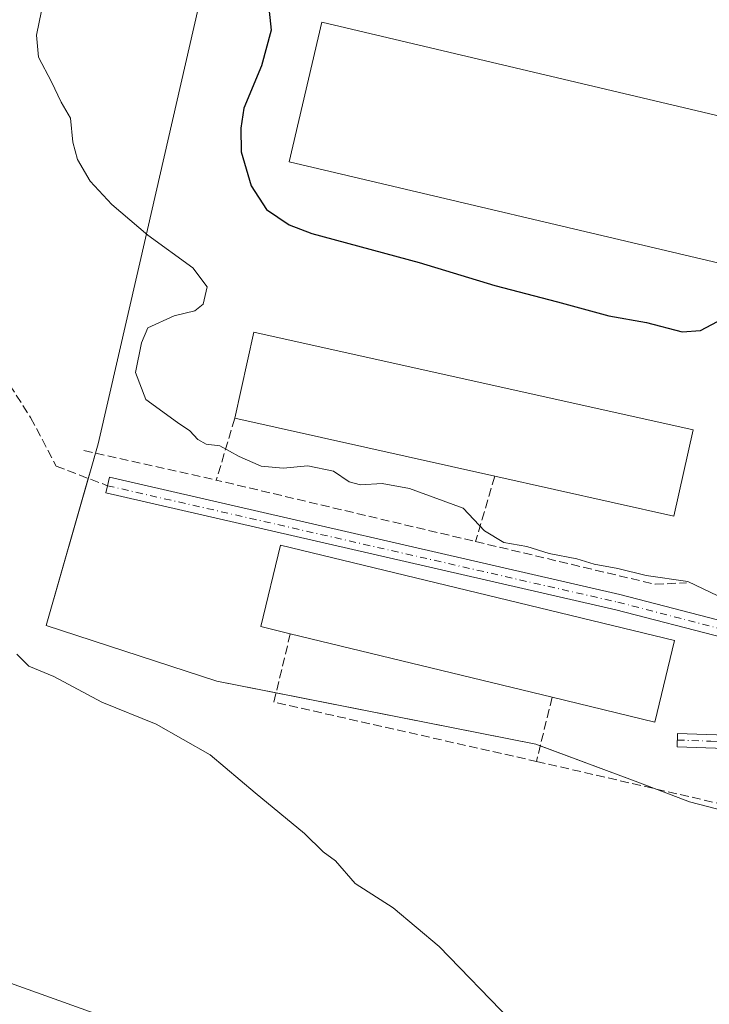
# Model space of a CAD drawing. Units: metres. Extents: x 624587 to 628046, y 4724927 to 4727303.
# Drawn here: x 627446 to 627576, y 4725951 to 4726136 of the extents above; entities that cross this region are included whole.
import ezdxf

# ---------------------------------------------------------------- set-up
doc = ezdxf.new("R2010")
doc.units = ezdxf.units.M
doc.header["$MEASUREMENT"] = 0
doc.linetypes.add('DGN Style 3', pattern=[2.307223458686699, 1.648016756204785, -0.6592067024819142])
doc.linetypes.add('DGN Style 4', pattern=[2.6384748266838614, 1.318413404963828, -0.6592067024819142, 0.001648016756204785, -0.6592067024819142])
for name, color, linetype, lineweight in [('Agrupación de edificios CxS', 7, 'Continuous', 0), ('Curva de nivel maestra', 30, 'Continuous', 30), ('Curva de nivel normal', 30, 'Continuous', 0), ('Edificación industrial Cxs', 135, 'Continuous', 13), ('Muro lineal', 1, 'DGN Style 3', 13), ('Núcleo urbano CxS', 7, 'Continuous', 0), ('Obra de contención lineal', 1, 'DGN Style 3', 13), ('Pista no pavimentada Cxs', 111, 'Continuous', 0), ('Pista no pavimentada eje', 91, 'DGN Style 4', 0), ('Prado CxS', 92, 'Continuous', 0), ('Senda', 7, 'DGN Style 3', 0)]:
    doc.layers.add(name, color=color, linetype=linetype, lineweight=lineweight)

msp = doc.modelspace()

# ---------------------------------------------------------------- linework, layer by layer
at = {"layer": 'Agrupación de edificios CxS', "color": 7, "linetype": 'Continuous', "lineweight": 0, "extrusion": (-0.9615105202382962, 0.274768085249122, 0.000137111677953645), "elevation": 695259.3294133908, "flags": 128}
msp.add_lwpolyline([(-4716552.652182736, 572.1281321091028), (-4716554.565011008, 572.2482321102318), (-4716557.591627418, 572.8732321161067)], dxfattribs=at)
at = {"layer": 'Agrupación de edificios CxS', "color": 7, "linetype": 'Continuous', "lineweight": 0, "extrusion": (-0.03486878400430993, -0.110718645277196, 0.9932399254409999), "elevation": -544474.4051088885, "flags": 128}
msp.add_lwpolyline([(-821067.0335251245, 4664577.465644363), (-821067.9009955958, 4664577.50957977), (-821117.3381387518, 4664572.012485145)], dxfattribs=at)
at = {"layer": 'Agrupación de edificios CxS', "color": 7, "linetype": 'Continuous', "lineweight": 0, "extrusion": (0.3088357920015541, 0.833356738114146, 0.4584070250536348), "elevation": 4132558.112680105, "flags": 128}
msp.add_lwpolyline([(1053814.139773791, -2130792.3863425), (1053818.888398512, -2130792.467918447), (1053837.371640534, -2130792.487271638)], dxfattribs=at)
at = {"layer": 'Agrupación de edificios CxS', "color": 7, "linetype": 'Continuous', "lineweight": 0}
for points in [[(627460.4265999999, 4726054.839400001, 668.2014000000054), (627460.9241000004, 4726056.5803, 668.6652000000031), (627470.1671000002, 4726096.841499999, 670.6772999999957), (627483.6007000003, 4726155.356699999, 676.0555000000022), (627492.2741, 4726193.1373, 678.8059000000068), (627520.1435000002, 4726205.679300001, 683.5136000000057), (627520.5959000001, 4726205.4079, 683.607600000003), (627575.8819000004, 4726172.235900001, 684.4170000000013), (627583.9329000004, 4726168.423400001, 685.1852000000072)], [(627578.7496999997, 4725987.5899, 668.4426999999996), (627571.9935, 4725989.346700001, 668.2474999999977), (627565.9354999998, 4725991.646199999, 668.1947999999975), (627561.2817000002, 4725993.412699999, 668.1233999999968), (627543.1391000003, 4726000.1461, 668.1113000000041), (627483.2188999997, 4726011.987299999, 667.2142000000022), (627451.1672999999, 4726022.440300001, 666.501900000003), (627459.5948999999, 4726051.929300001, 667.5764000000054), (627460.9241000004, 4726056.5803, 668.6652000000031), (627470.1671000002, 4726096.841499999, 670.6772999999957), (627483.6007000003, 4726155.356699999, 676.0555000000022)], [(627494.3449999997, 4726009.788600001, 667.4731999999931), (627483.2188999997, 4726011.987299999, 667.2142000000022), (627451.1672999999, 4726022.440300001, 666.501900000003), (627459.0692999996, 4726050.090100001, 667.4563000000053)], [(627631.4211999997, 4725974.883400001, 668.7948999999935), (627625.3311000001, 4725975.944300001, 668.845100000006), (627618.8614999996, 4725977.885299999, 668.9118000000017), (627603.9813000001, 4725979.179300001, 668.7146999999968), (627591.0421000002, 4725984.354900001, 668.8105000000069), (627583.2785, 4725983.708100001, 668.3821999999927), (627578.7496999997, 4725987.5899, 668.4426999999996), (627571.9935, 4725989.346700001, 668.2474999999977), (627565.9354999998, 4725991.646199999, 668.1947999999975), (627565.7214000003, 4725991.727499999, 668.1959000000061)]]:
    msp.add_polyline3d(points, dxfattribs=at)
at = {"layer": 'Curva de nivel maestra', "color": 30, "linetype": 'Continuous', "lineweight": 30, "elevation": 675, "flags": 128}
msp.add_lwpolyline([(627492.8399999999, 4726139.620100001), (627493.4100000003, 4726134.290100001), (627491.6299999999, 4726127.620100001), (627488.2800000003, 4726119.620100001), (627487.7400000002, 4726115.9101), (627487.79, 4726111.440099999), (627489.6600000003, 4726105.040100001), (627492.5300000003, 4726100.5801), (627496.7999999998, 4726097.7401), (627501.0599999997, 4726096.110099999), (627521.2300000006, 4726090.620100001), (627535.4400000004, 4726086.3201), (627547.2000000002, 4726083.2401), (627556.8499999996, 4726080.630100001), (627563.9000000004, 4726079.340100001), (627570.5800000001, 4726077.620100001), (627574.0199999996, 4726077.890100001), (627578.29, 4726080.130100001), (627582.8799999999, 4726081.7401), (627585.3799999999, 4726081.720100001), (627586.5899999999, 4726080.860099999), (627589.1500000004, 4726078.100099999), (627591.8106000006, 4726076.9702)], dxfattribs=at)
at = {"layer": 'Curva de nivel normal', "color": 30, "linetype": 'Continuous', "lineweight": 0, "flags": 128}
for points, elevation in [([(627451.2300000006, 4726142.5601), (627449.3399999999, 4726133.370100001), (627449.7000000002, 4726129.2401), (627452.1900000004, 4726124.5801), (627453.9600000001, 4726120.7401), (627455.7199999997, 4726117.7301), (627456.1799999997, 4726113.280099999), (627457.04, 4726109.9801), (627459.4299999997, 4726105.950099999), (627463.5199999996, 4726101.5101), (627470.2699999996, 4726095.7601), (627478.6900000004, 4726089.630100001), (627481.3799999999, 4726086.0601), (627480.6200000001, 4726082.840100001), (627479.0800000001, 4726081.5701), (627475.1799999997, 4726080.600099999), (627470.2800000003, 4726078.4001), (627469.0999999996, 4726075.5601), (627467.9400000004, 4726069.9901), (627469.8700000001, 4726064.9101), (627475.8600000005, 4726060.5701), (627478.1600000003, 4726059.020099999), (627479.6299999999, 4726057.380100001), (627481.2199999997, 4726056.530099999), (627483.79, 4726056.2301), (627487.4299999997, 4726054.1801), (627491.5499999998, 4726052.370100001), (627495.6799999997, 4726051.9801), (627500.2800000003, 4726052.460100001), (627505.1299999999, 4726051.420100001), (627508.0899999999, 4726049.450099999), (627510.2100000001, 4726048.890100001), (627514.25, 4726049.130100001), (627519.4199999999, 4726048.190099999), (627529.4900000002, 4726044.470100001), (627533.4800000006, 4726040.2401), (627537.1399999997, 4726038.0601), (627541.4199999999, 4726037.2601), (627545.6100000005, 4726035.9801), (627550.8399999999, 4726034.960100001), (627554.0899999999, 4726033.950099999), (627558.5300000003, 4726033.170100001), (627563.8200000003, 4726031.870100001), (627571.6399999997, 4726030.700099999), (627577.2999999998, 4726028.020099999)], 670), ([(627538.4199999999, 4725948.2601), (627524.9699999997, 4725962.1601), (627516.2999999998, 4725969.4301), (627509.2199999997, 4725973.950099999), (627505.5099999999, 4725978.2401), (627503.2000000002, 4725979.960100001), (627499.6799999997, 4725983.390100001), (627490.4000000004, 4725991.0001), (627481.9800000006, 4725998.1601), (627471.8200000003, 4726003.9001), (627461.5999999996, 4726008.020099999), (627452.5899999999, 4726012.840100001), (627447.9400000004, 4726014.800100001), (627445.6399999997, 4726017.0701)], 665), ([(627463.5099999999, 4725948.4301), (627440.2300000006, 4725956.780099999)], 660)]:
    msp.add_lwpolyline(points, dxfattribs=dict(at, elevation=elevation))
at = {"layer": 'Edificación industrial Cxs', "color": 135, "linetype": 'Continuous', "lineweight": 13, "extrusion": (-0.002024827133541095, 0.004674008435190295, 0.9999870267759613), "elevation": 21495.94030346055, "flags": 128}
msp.add_lwpolyline([(627587.023955236, 4726067.12184553), (627580.8241906794, 4726040.901559118), (627496.8638310726, 4726060.711775511), (627503.0435960748, 4726086.922060906), (627587.023955236, 4726067.12184553)], dxfattribs=at)
at = {"layer": 'Edificación industrial Cxs', "color": 135, "linetype": 'Continuous', "lineweight": 13, "flags": 128}
for points, elevation in [([(627572.6601, 4726059.1801), (627569.0500999996, 4726042.9901), (627535.4101, 4726050.4801), (627486.5701000001, 4726061.370100001), (627490.1700999998, 4726077.550100001)], 673.4201999999931), ([(627569.1501000002, 4726019.620100001), (627565.4401000004, 4726004.300100001), (627546.1801000005, 4726008.970100001), (627497.0100999996, 4726020.890100001), (627491.4901000002, 4726022.2301), (627495.2001, 4726037.540100001)], 671.0071999999926)]:
    msp.add_lwpolyline(points, close=True, dxfattribs=dict(at, elevation=elevation))
at = {"layer": 'Edificación industrial Cxs', "color": 135, "linetype": 'Continuous', "lineweight": 13, "extrusion": (-0.01477825393226428, 0.01219253803567802, 0.9998164557692388), "elevation": 49021.23803057805, "flags": 128}
msp.add_lwpolyline([(627427.9649180286, 4725814.954907707), (627431.5623951294, 4725831.136110484), (627514.0647165623, 4725812.764744906)], dxfattribs=at)
at = {"layer": 'Edificación industrial Cxs', "color": 135, "linetype": 'Continuous', "lineweight": 13, "extrusion": (-0.03091984354705277, 0.006894289440042017, 0.9994980900672812), "elevation": 13852.54542124406, "flags": 128}
msp.add_lwpolyline([(-4749344.494170835, -415799.5521307355), (-4749344.494170835, -415849.6166201066)], dxfattribs=at)
at = {"layer": 'Edificación industrial Cxs', "color": 135, "linetype": 'Continuous', "lineweight": 13, "extrusion": (0.01529102975671549, -0.0325259949581776, 0.9993539133164787), "elevation": -143450.8463464173, "flags": 128}
msp.add_lwpolyline([(2578634.993513279, 4007436.424390575), (2578624.838521797, 4007423.300105876), (2578597.5815038, 4007444.404133742)], dxfattribs=at)
at = {"layer": 'Edificación industrial Cxs', "color": 135, "linetype": 'Continuous', "lineweight": 13, "extrusion": (-0.003365347087372905, 0.000815841718136766, 0.9999940044026626), "elevation": 2414.539546983834, "flags": 128}
msp.add_lwpolyline([(627544.8838362009, 4726008.573028409), (627495.7135250309, 4726020.493032376)], dxfattribs=at)
at = {"layer": 'Edificación industrial Cxs', "color": 135, "linetype": 'Continuous', "lineweight": 13, "extrusion": (0.02611962037051492, -0.07769012821212015, 0.9966353442508873), "elevation": -350104.452769939, "flags": 128}
msp.add_lwpolyline([(2100911.786044196, 4265290.315721697), (2100903.387376163, 4265276.931690755), (2100886.619720157, 4265287.531550447)], dxfattribs=at)
at = {"layer": 'Edificación industrial Cxs', "color": 135, "linetype": 'Continuous', "lineweight": 13}
msp.add_polyline3d([(627497.0100999996, 4726020.890100001, 670.6037999999971), (627491.4901000002, 4726022.2301, 668.9906000000046), (627495.2001, 4726037.540100001, 668.8417000000045), (627569.1501000002, 4726019.620100001, 671.0071999999927)], dxfattribs=at)
msp.add_3dface([(627586.9401000004, 4726115.970100001, 676.9082000000053), (627580.7401000002, 4726089.7501, 676.9082000000053), (627496.7801000001, 4726109.5601, 676.9082000000053), (627502.9600999998, 4726135.770099999, 676.9082000000053)], dxfattribs=at)
at = {"layer": 'Muro lineal', "color": 1, "linetype": 'DGN Style 3', "lineweight": 13, "extrusion": (-0.06151854352037958, -0.2138857002902095, 0.9749196766988026), "elevation": -1048784.021248437, "flags": 128}
msp.add_lwpolyline([(-703325.4336807397, 4597258.023222137), (-703325.5428238345, 4597245.61022304), (-703275.5449027498, 4597248.022638597)], dxfattribs=at)
at = {"layer": 'Muro lineal', "color": 1, "linetype": 'DGN Style 3', "lineweight": 13, "extrusion": (-0.08023413700358505, -0.2742264236765813, 0.9583122412955196), "elevation": -1345712.336520182, "flags": 128}
msp.add_lwpolyline([(-724841.09036198, 4515862.928160889), (-724841.0903619801, 4515849.587619038)], dxfattribs=at)
at = {"layer": 'Muro lineal', "color": 1, "linetype": 'DGN Style 3', "lineweight": 13, "extrusion": (-0.02974222675529247, -0.09702907322391427, 0.9948370514295017), "elevation": -476561.1498906332, "flags": 128}
msp.add_lwpolyline([(-785080.8533400226, 4678223.094410163), (-785046.25396886, 4678225.323307103), (-785040.7046518486, 4678227.327540693)], dxfattribs=at)
at = {"layer": 'Muro lineal', "color": 1, "linetype": 'DGN Style 3', "lineweight": 13, "extrusion": (-0.06704439049001062, -0.2349091901095582, 0.9697023884191968), "elevation": -1151605.60820416, "flags": 128}
msp.add_lwpolyline([(-693638.0477992354, 4574024.178210419), (-693637.488383794, 4574010.583674922), (-693587.0144373622, 4574013.492520728)], dxfattribs=at)
at = {"layer": 'Muro lineal', "color": 1, "linetype": 'DGN Style 3', "lineweight": 13, "extrusion": (-0.05193911496032839, -0.2128797058606722, 0.9756969607259272), "elevation": -1038011.115609297, "flags": 128}
msp.add_lwpolyline([(-510545.3752092215, 4625024.517480124), (-510545.3752092216, 4625011.80505835)], dxfattribs=at)
at = {"layer": 'Muro lineal', "color": 1, "linetype": 'DGN Style 3', "lineweight": 13, "extrusion": (-0.01301339662696865, 0.003005776772796938, 0.9999108044291857), "elevation": 6706.756504699526, "flags": 128}
msp.add_lwpolyline([(627498.7935217445, 4725998.1101087), (627569.6301600247, 4725981.750034797)], dxfattribs=at)
at = {"layer": 'Núcleo urbano CxS', "color": 7, "linetype": 'Continuous', "lineweight": 0}
for points in [[(627578.7496999997, 4725987.5899, 668.369000000006), (627571.9935, 4725989.346700001, 668.135500000004), (627565.9354999998, 4725991.646199999, 668.1239999999962), (627561.2817000002, 4725993.412699999, 667.9983999999968), (627543.1391000003, 4726000.1461, 667.8668000000034), (627483.2188999997, 4726011.987299999, 667.2547999999952), (627451.1672999999, 4726022.440300001, 666.3304999999964), (627459.5948999999, 4726051.929300001, 667.6340999999958), (627460.9241000004, 4726056.5803, 668.6952000000019), (627470.1671000002, 4726096.841499999, 670.732600000003), (627483.6007000003, 4726155.356699999, 675.7021999999997)], [(627483.6007000003, 4726155.356699999, 675.7021999999997), (627470.1671000002, 4726096.841499999, 670.732600000003), (627460.9241000004, 4726056.5803, 668.6952000000019), (627459.5948999999, 4726051.929300001, 667.6340999999958), (627451.1672999999, 4726022.440300001, 666.3304999999964), (627483.2188999997, 4726011.987299999, 667.2547999999952), (627543.1391000003, 4726000.1461, 667.8668000000034), (627561.2817000002, 4725993.412699999, 667.9983999999968), (627565.9354999998, 4725991.646199999, 668.1239999999962), (627571.9935, 4725989.346700001, 668.135500000004), (627578.7496999997, 4725987.5899, 668.369000000006)]]:
    msp.add_polyline3d(points, dxfattribs=at)
at = {"layer": 'Obra de contención lineal', "color": 1, "linetype": 'DGN Style 3', "lineweight": 13, "extrusion": (-0.04500028811058999, 0.01005229417167728, 0.998936397100361), "elevation": 19939.08134350722, "flags": 128}
msp.add_lwpolyline([(-4749169.595114301, -417485.1490135071), (-4749169.5951143, -417459.6184142225)], dxfattribs=at)
at = {"layer": 'Pista no pavimentada Cxs', "color": 111, "linetype": 'Continuous', "lineweight": 0}
for points in [[(627602.4200999998, 4726027.630100001, 671.0092000000004), (627597.8256999999, 4726025.047900001, 670.7421999999933), (627597.2799000005, 4726022.559699999, 670.545100000003), (627595.2287, 4726023.1009, 670.5022000000026), (627592.2059000004, 4726022.8047, 670.3509999999952), (627588.8969000002, 4726021.1273, 670.0945999999967), (627583.1228999998, 4726019.872099999, 669.7675000000017), (627578.4643000001, 4726020.1173, 669.567200000005), (627558.1618999997, 4726025.3641, 670.2912999999971), (627462.3438999997, 4726047.351500001, 667.5608000000066), (627462.6810999997, 4726048.7073, 667.6828999999998), (627463.0714999996, 4726050.3279, 667.8558000000048), (627558.8731000006, 4726028.278899999, 669.034599999999), (627578.9231000004, 4726023.097300001, 669.7283000000025), (627582.8788999999, 4726022.8891, 669.8632999999973), (627587.5330999997, 4726023.900900001, 670.1978999999993), (627591.8217000002, 4726027.5123, 670.745299999995), (627596.5777000004, 4726028.701300001, 670.9443000000028)], [(627604.5000999998, 4725998.6501, 669.6970000000001), (627608.0100999996, 4725995.630100001, 669.5978999999934), (627582.2500999998, 4725999.2401, 668.8705999999949), (627569.6501000002, 4725999.6801, 668.5691999999982), (627569.7301000003, 4726002.1801, 668.7017000000051), (627582.4700999996, 4726001.7301, 668.9624999999943)]]:
    msp.add_polyline3d(points, close=True, dxfattribs=at)
for points in [[(627597.2797999998, 4726022.559699999, 670.545100000003), (627595.2287, 4726023.1009, 670.5022000000026), (627592.2059000004, 4726022.8047, 670.3509999999952), (627588.8969000002, 4726021.1273, 670.0945999999967), (627583.1228999998, 4726019.872099999, 669.7675000000017), (627578.4643000001, 4726020.1173, 669.567200000005), (627558.1618999997, 4726025.3641, 670.2912999999971), (627462.3438999997, 4726047.351500001, 667.5608000000066), (627462.6810999997, 4726048.7073, 667.6828999999998), (627463.0714999996, 4726050.3279, 667.8558000000048), (627558.8731000006, 4726028.278899999, 669.034599999999), (627578.9231000004, 4726023.097300001, 669.7283000000025), (627582.8788999999, 4726022.8891, 669.8632999999973), (627587.5330999997, 4726023.900900001, 670.1978999999993), (627591.8217000002, 4726027.5123, 670.745299999995), (627596.5777000004, 4726028.701300001, 670.9443000000028), (627602.4200999998, 4726027.630100001, 671.0092000000004)], [(627608.0100999996, 4725995.630100001, 669.5978999999934), (627582.2500999998, 4725999.2401, 668.8705999999949), (627569.6501000002, 4725999.6801, 668.5691999999982), (627569.7301000003, 4726002.1801, 668.7017000000051), (627582.4700999996, 4726001.7301, 668.9624999999943), (627604.5000999998, 4725998.6501, 669.6970000000001)]]:
    msp.add_polyline3d(points, dxfattribs=at)
at = {"layer": 'Pista no pavimentada eje', "color": 91, "linetype": 'DGN Style 4', "lineweight": 0}
for points in [[(627462.6810999997, 4726048.7073, 667.6828999999998), (627558.5175000001, 4726026.8215, 669.2872000000061), (627578.6936999997, 4726021.6073, 669.6371000000072), (627583.0009000005, 4726021.380700001, 669.8043000000034), (627588.2150999998, 4726022.5141, 670.1098999999958), (627592.5022999998, 4726025.056700001, 670.5651000000071), (627595.8805000001, 4726025.827299999, 670.7388000000064), (627597.8256999999, 4726025.047900001, 670.7421999999933), (627598.9650999998, 4726024.415100001, 670.7305000000051)], [(627569.6901000004, 4726000.9301, 668.6361999999936), (627575.9901000002, 4726000.710100001, 668.6931999999942), (627582.3601000002, 4726000.485099999, 668.9161000000023), (627606.2550999997, 4725997.140100001, 669.6581000000006), (627606.7200999996, 4725997.6033, 669.6782999999997)]]:
    msp.add_polyline3d(points, dxfattribs=at)
at = {"layer": 'Prado CxS', "color": 92, "linetype": 'Continuous', "lineweight": 0}
msp.add_polyline3d([(627483.6007000003, 4726155.356699999, 675.7021999999997), (627470.1671000002, 4726096.841499999, 670.732600000003), (627460.9241000004, 4726056.5803, 668.6952000000019), (627459.5948999999, 4726051.929300001, 667.6340999999958), (627451.1672999999, 4726022.440300001, 666.3304999999964), (627483.2188999997, 4726011.987299999, 667.2547999999952), (627543.1391000003, 4726000.1461, 667.8668000000034), (627561.2817000002, 4725993.412699999, 667.9983999999968), (627565.9354999998, 4725991.646199999, 668.1239999999962), (627571.9935, 4725989.346700001, 668.135500000004), (627578.7496999997, 4725987.5899, 668.369000000006)], dxfattribs=at)
msp.add_polyline3d([(627483.6007000003, 4726155.356699999, 675.7021999999997), (627470.1671000002, 4726096.841499999, 670.732600000003), (627460.9241000004, 4726056.5803, 668.6952000000019), (627459.5948999999, 4726051.929300001, 667.6340999999958), (627451.1672999999, 4726022.440300001, 666.3304999999964), (627483.2188999997, 4726011.987299999, 667.2547999999952), (627543.1391000003, 4726000.1461, 667.8668000000034), (627561.2817000002, 4725993.412699999, 667.9983999999968), (627565.9354999998, 4725991.646199999, 668.1239999999962), (627571.9935, 4725989.346700001, 668.135500000004), (627578.7496999997, 4725987.5899, 668.369000000006)], dxfattribs=at)
at = {"layer": 'Senda', "color": 7, "linetype": 'DGN Style 3', "lineweight": 0}
msp.add_polyline3d([(627381.5997000001, 4726138.228900001, 661.3895000000048), (627384.9562999997, 4726124.322899999, 657.9793000000063), (627388.5526999999, 4726119.0483, 657.0610000000015), (627394.0670999996, 4726115.6917, 657.0060999999987), (627398.8623000003, 4726111.3761, 657.1209999999992), (627405.5755000003, 4726106.101299999, 657.7666999999929), (627411.3296999997, 4726101.306299999, 658.6318000000028), (627417.0839000001, 4726094.592900001, 660.1772000000057), (627421.8790999996, 4726087.879699999, 661.247000000003), (627433.8668999998, 4726078.7689, 664.3993000000046), (627440.5800999999, 4726073.4943, 665.6448999999993), (627448.2522999998, 4726061.5065, 666.3956000000035), (627453.0475000005, 4726052.3957, 666.892399999997), (627462.6810999997, 4726048.7073, 667.6828999999998)], dxfattribs=at)

doc.saveas('drawing.dxf')
